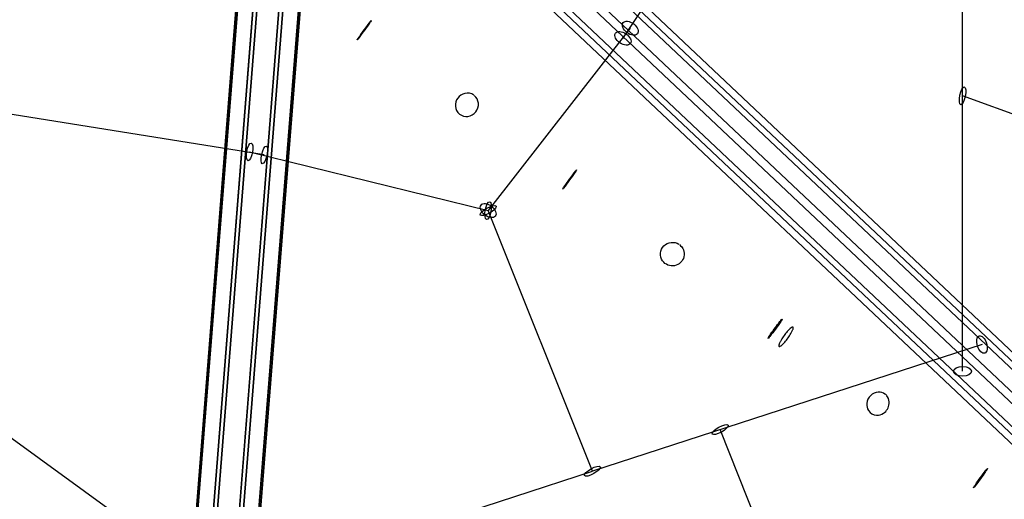
# Model space of a CAD drawing. Extents: x -6699 to 5147, y -6737 to 5111.
# Drawn here: x 1042 to 1914, y 1074 to 1498 of the extents above; entities that cross this region are included whole.
import ezdxf

# ---------------------------------------------------------------- set-up
doc = ezdxf.new("R2010")
doc.units = 0
doc.header["$LTSCALE"] = 350
doc.header["$MEASUREMENT"] = 0
doc.layers.add('GEOBALL-20', color=7, linetype='CONTINUOUS')

msp = doc.modelspace()

# ---------------------------------------------------------------- linework, layer by layer
at = {"layer": 'GEOBALL-20'}
for p, q in [((2276.41, 860.72), (1380.17, 1706.03)), ((1380.17, 1706.03), (2276.41, 860.72)), ((2283.27, 862.69), (1387.02, 1707.99)), ((1387.02, 1707.99), (2283.27, 862.69)), ((2277.9, 852.21), (1381.66, 1697.52)), ((1381.66, 1697.52), (2277.9, 852.21)), ((2261.34, 847.46), (1365.1, 1692.76)), ((1365.1, 1692.76), (2261.34, 847.46)), ((1350.65, 1675.98), (2246.9, 830.67)), ((2246.9, 830.67), (1350.65, 1675.98)), ((2263.46, 835.42), (1367.21, 1680.73)), ((1367.21, 1680.73), (2263.46, 835.42)), ((1168.97, 500.79), (1261.16, 1667.12)), ((1261.16, 1667.12), (1168.97, 500.79)), ((2248.39, 822.16), (1352.15, 1667.46)), ((1352.15, 1667.46), (2248.39, 822.16)), ((1153.35, 495.97), (1245.54, 1662.3)), ((1245.54, 1662.3), (1153.35, 495.97)), ((1191.85, 499.48), (1284.04, 1665.81)), ((1284.04, 1665.81), (1191.85, 499.48)), ((1208.6, 492.82), (1300.79, 1659.15)), ((1300.79, 1659.15), (1208.6, 492.82)), ((2241.53, 820.19), (1345.29, 1665.5)), ((1345.29, 1665.5), (2241.53, 820.19)), ((1154.15, 487.86), (1246.34, 1654.19)), ((1246.34, 1654.19), (1154.15, 487.86)), ((1209.4, 484.71), (1301.59, 1651.04)), ((1301.59, 1651.04), (1209.4, 484.71)), ((1263.09, 1647.54), (1170.9, 481.21)), ((1170.9, 481.21), (1263.09, 1647.54)), ((1193.78, 479.9), (1285.97, 1646.23)), ((1285.97, 1646.23), (1193.78, 479.9)), ((1576.36, 1481.87), (1671.53, 1624.68)), ((1877.35, 1186.98), (1877.3, 1550.02)), ((1582.88, 1490.84), (1456.93, 1329.31)), ((2346.48, 1260.74), (1877.32, 1430.95)), ((1258.57, 1378.66), (1027.64, 1415.56)), ((1245.54, 1381.28), (1456.93, 1329.31)), ((1549.28, 1098.54), (1456.93, 1329.31)), ((1238.43, 979.47), (893.1, 1230.37)), ((1894.57, 1210.68), (1549.28, 1098.54)), ((1873.08, 609.16), (1662.52, 1135.32)), ((1203.98, 986.39), (1549.28, 1098.54))]:
    msp.add_line(p, q, dxfattribs=at)
for points in [[(1353.3, 1497.63, -0.164072), (1353.28, 1497.58, -0.020935), (1353.14, 1497.36, -0.008593), (1351.13, 1494.45, -0.007768), (1341.36, 1481.11, -0.030766), (1340.97, 1480.65, -1.785536), (1340.96, 1480.66, -0.036468), (1341.01, 1480.75, -0.013657), (1341.39, 1481.33, -0.009434), (1352.9, 1497.16, -0.030574), (1353.29, 1497.63, -0.044189)], [(1353.3, 1497.63, -0.164072), (1353.28, 1497.58, -0.020935), (1353.14, 1497.36, -0.008593), (1351.13, 1494.45, -0.007768), (1341.36, 1481.11, -0.030766), (1340.97, 1480.65, -1.785536), (1340.96, 1480.66, -0.036468), (1341.01, 1480.75, -0.013657), (1341.39, 1481.33, -0.009434), (1352.9, 1497.16, -0.030574), (1353.29, 1497.63, -0.044189)], [(1717.36, 1233.13, -0.267229), (1717.36, 1233.07, -0.042326), (1717.3, 1232.92, -0.021867), (1717.11, 1232.55, -0.01462), (1716.16, 1231.04, -0.018342), (1706.63, 1217.92, -0.017705), (1705.38, 1216.44, -0.026756), (1705.13, 1216.2, -0.090473), (1705.04, 1216.14, -0.632144), (1705.01, 1216.16, -0.089666), (1705.03, 1216.27, -0.024414), (1705.12, 1216.46, -0.016852), (1705.47, 1217.06, -0.01301), (1707.49, 1220.13, -0.014621), (1715.53, 1231.08, -0.017481), (1716.99, 1232.83, -0.026608), (1717.24, 1233.07, -0.089716), (1717.34, 1233.13, -0.092307)], [(1717.36, 1233.13, -0.267229), (1717.36, 1233.07, -0.042326), (1717.3, 1232.92, -0.021867), (1717.11, 1232.55, -0.01462), (1716.16, 1231.04, -0.018342), (1706.63, 1217.92, -0.017705), (1705.38, 1216.44, -0.026756), (1705.13, 1216.2, -0.090473), (1705.04, 1216.14, -0.632144), (1705.01, 1216.16, -0.089666), (1705.03, 1216.27, -0.024414), (1705.12, 1216.46, -0.016852), (1705.47, 1217.06, -0.01301), (1707.49, 1220.13, -0.014621), (1715.53, 1231.08, -0.017481), (1716.99, 1232.83, -0.026608), (1717.24, 1233.07, -0.089716), (1717.34, 1233.13, -0.092307)], [(1727.08, 1226.07, 0.118198), (1726.89, 1226.15, 0.081666), (1726.64, 1226.14, 0.050828), (1726.33, 1226.05, 0.032705), (1725.97, 1225.89, 0.032378), (1725.34, 1225.48, 0.030969), (1724.09, 1224.44, 0.025257), (1722.04, 1222.3, 0.046537), (1716.53, 1214.63, 0.021997), (1715.36, 1212.42, 0.022673), (1714.85, 1211.18, 0.025686), (1714.62, 1210.41, 0.026941), (1714.53, 1209.98, 0.040398), (1714.52, 1209.63, 0.064409), (1714.56, 1209.35, 0.101591), (1714.66, 1209.15, 0.187323), (1714.93, 1209, 0.081447), (1715.18, 1209.01, 0.050678), (1715.48, 1209.1, 0.032673), (1715.84, 1209.27, 0.032329), (1716.47, 1209.67, 0.030932), (1717.72, 1210.72, 0.025234), (1719.77, 1212.85, 0.046491), (1725.28, 1220.51, 0.021986), (1726.45, 1222.73, 0.022646), (1726.96, 1223.96, 0.02566), (1727.2, 1224.74, 0.026874), (1727.28, 1225.17, 0.040303), (1727.3, 1225.52, 0.064295), (1727.26, 1225.8, 0.101434), (1727.15, 1226, 0.057292)], [(1727.08, 1226.07, 0.118198), (1726.89, 1226.15, 0.081666), (1726.64, 1226.14, 0.050828), (1726.33, 1226.05, 0.032705), (1725.97, 1225.89, 0.032378), (1725.34, 1225.48, 0.030969), (1724.09, 1224.44, 0.025257), (1722.04, 1222.3, 0.046537), (1716.53, 1214.63, 0.021997), (1715.36, 1212.42, 0.022673), (1714.85, 1211.18, 0.025686), (1714.62, 1210.41, 0.026941), (1714.53, 1209.98, 0.040398), (1714.52, 1209.63, 0.064409), (1714.56, 1209.35, 0.101591), (1714.66, 1209.15, 0.187323), (1714.93, 1209, 0.081447), (1715.18, 1209.01, 0.050678), (1715.48, 1209.1, 0.032673), (1715.84, 1209.27, 0.032329), (1716.47, 1209.67, 0.030932), (1717.72, 1210.72, 0.025234), (1719.77, 1212.85, 0.046491), (1725.28, 1220.51, 0.021986), (1726.45, 1222.73, 0.022646), (1726.96, 1223.96, 0.02566), (1727.2, 1224.74, 0.026874), (1727.28, 1225.17, 0.040303), (1727.3, 1225.52, 0.064295), (1727.26, 1225.8, 0.101434), (1727.15, 1226, 0.057292)], [(1808.56, 1166.87, 0.172338), (1802.66, 1168.58, 0.179393), (1795.91, 1165.6, 0.183853), (1792.45, 1158.39, 0.163398), (1793.94, 1152.3, 0.24377), (1801.13, 1148.16, 0.15867), (1807.27, 1149.87, 0.230714), (1812.33, 1158.35, 0.163234), (1810.84, 1164.44, 0.093134)], [(1808.56, 1166.87, 0.172338), (1802.66, 1168.58, 0.179393), (1795.91, 1165.6, 0.183853), (1792.45, 1158.39, 0.163398), (1793.94, 1152.3, 0.24377), (1801.13, 1148.16, 0.15867), (1807.27, 1149.87, 0.230714), (1812.33, 1158.35, 0.163234), (1810.84, 1164.44, 0.093134)], [(1899.39, 1100.88, -0.249881), (1899.38, 1100.82, -0.031937), (1899.32, 1100.68, -0.01615), (1899.11, 1100.32, -0.011757), (1897.74, 1098.26, -0.013045), (1888.41, 1085.46, -0.015918), (1887.29, 1084.1, -0.031782), (1887.1, 1083.91, -0.252336), (1887.04, 1083.89, -0.248254), (1887.05, 1083.95, -0.031962), (1887.12, 1084.09, -0.016153), (1887.33, 1084.45, -0.011766), (1888.69, 1086.51, -0.013053), (1898.02, 1099.3, -0.015864), (1899.14, 1100.66, -0.031568), (1899.33, 1100.86, -0.249819)], [(1899.39, 1100.88, -0.249881), (1899.38, 1100.82, -0.031937), (1899.32, 1100.68, -0.01615), (1899.11, 1100.32, -0.011757), (1897.74, 1098.26, -0.013045), (1888.41, 1085.46, -0.015918), (1887.29, 1084.1, -0.031782), (1887.1, 1083.91, -0.252336), (1887.04, 1083.89, -0.248254), (1887.05, 1083.95, -0.031962), (1887.12, 1084.09, -0.016153), (1887.33, 1084.45, -0.011766), (1888.69, 1086.51, -0.013053), (1898.02, 1099.3, -0.015864), (1899.14, 1100.66, -0.031568), (1899.33, 1100.86, -0.249819)]]:
    msp.add_lwpolyline(points, format="xyb", close=True, dxfattribs=at)
for points in [[(1444.27, 1431.54, 0.218549), (1436.2, 1433.12, 0.368421), (1427.93, 1421.73, 0.433294), (1439, 1412.78, 0.395949), (1448.27, 1424.36, 0.204007), (1444.67, 1431.24)], [(1444.27, 1431.54, 0.218549), (1436.2, 1433.12, 0.368421), (1427.93, 1421.73, 0.433294), (1439, 1412.78, 0.395949), (1448.27, 1424.36, 0.204007), (1444.67, 1431.24)], [(1535.33, 1365.38, -0.193486), (1535.31, 1365.33, -0.019907), (1535.24, 1365.2, -0.012867), (1534.52, 1364.11, -0.010386), (1523.64, 1349.17, -0.020962), (1523.03, 1348.42, -0.196122), (1522.99, 1348.39, -0.191982), (1523, 1348.44, -0.019923), (1523.08, 1348.58, -0.012877), (1523.79, 1349.66, -0.01039), (1534.67, 1364.61, -0.02086), (1535.29, 1365.35, -0.017178), (1535.32, 1365.38)], [(1535.33, 1365.38, -0.193486), (1535.31, 1365.33, -0.019907), (1535.24, 1365.2, -0.012867), (1534.52, 1364.11, -0.010386), (1523.64, 1349.17, -0.020962), (1523.03, 1348.42, -0.196122), (1522.99, 1348.39, -0.191982), (1523, 1348.44, -0.019923), (1523.08, 1348.58, -0.012877), (1523.79, 1349.66, -0.01039), (1534.67, 1364.61, -0.02086), (1535.29, 1365.35, -0.017178), (1535.32, 1365.38)], [(1626.35, 1299.25, -1.182225), (1611.52, 1284.83, -0.815479), (1625.93, 1299.54)], [(1626.35, 1299.25, -1.182225), (1611.52, 1284.83, -0.815479), (1625.93, 1299.54)]]:
    msp.add_lwpolyline(points, format="xyb", dxfattribs=at)
for centre, major_axis, ratio in [((1582.88, 1490.84), (6.29, -4.94), 0.607072), ((1582.88, 1490.84), (-6.29, 4.94), 0.607072), ((1576.36, 1481.87), (-6.64, 4.46), 0.607072), ((1576.36, 1481.87), (-6.64, 4.46), 0.607072), ((1877.32, 1430.95), (1.58, 7.84), 0.303667), ((1877.32, 1430.95), (1.58, 7.84), 0.303667), ((1245.54, 1381.28), (1.37, 7.88), 0.318978), ((1245.54, 1381.28), (1.37, 7.88), 0.318978), ((1258.57, 1378.66), (1.78, 7.8), 0.288095), ((1258.57, 1378.66), (1.78, 7.8), 0.288095), ((1456.93, 1329.31), (-6.29, 4.94), 0.607072), ((1456.93, 1329.31), (-6.29, 4.94), 0.607072), ((1456.93, 1329.31), (1.37, 7.88), 0.318978), ((1456.93, 1329.31), (1.37, 7.88), 0.318978), ((1456.93, 1329.31), (6.97, 3.92), 0.303667), ((1456.93, 1329.31), (6.97, 3.92), 0.303667), ((1456.93, 1329.31), (6.97, 3.92), 0.303667), ((1456.93, 1329.31), (6.97, 3.92), 0.303667), ((1894.57, 1210.68), (-2.47, 7.61), 0.525967), ((1894.57, 1210.68), (2.47, -7.61), 0.525967), ((1877.35, 1186.98), (8, 0), 0.525967), ((1877.35, 1186.98), (8, 0), 0.525967), ((1662.52, 1135.32), (6.97, 3.92), 0.303667), ((1662.52, 1135.32), (6.97, 3.92), 0.303667), ((1549.28, 1098.54), (6.97, 3.92), 0.303667), ((1549.28, 1098.54), (6.97, 3.92), 0.303667), ((1549.28, 1098.54), (6.97, 3.92), 0.303667), ((1549.28, 1098.54), (6.97, 3.92), 0.303667)]:
    msp.add_ellipse(centre, major_axis=major_axis, ratio=ratio, dxfattribs=at)

doc.saveas('drawing.dxf')
